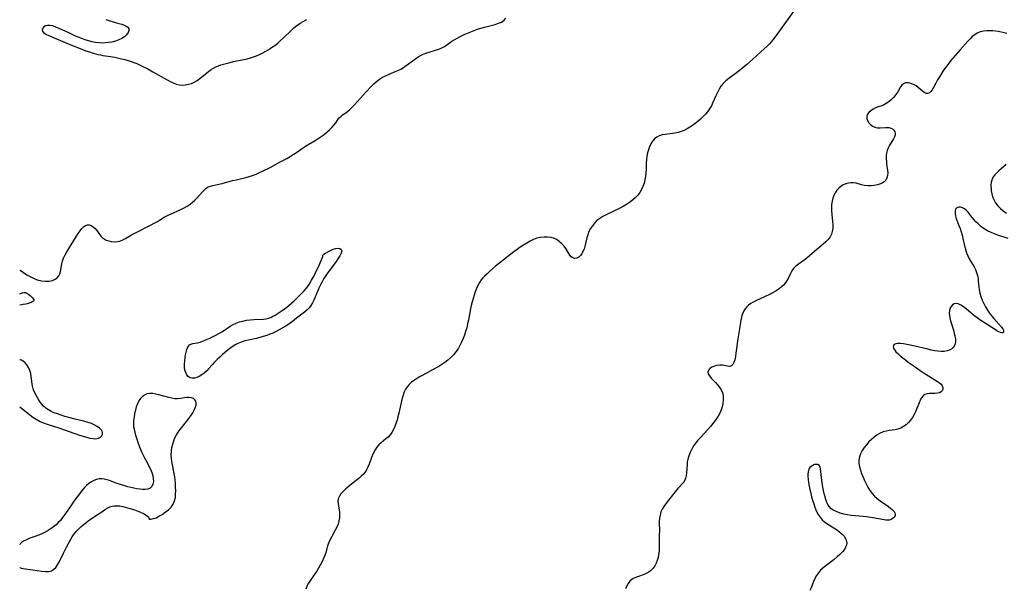
# Model space of a CAD drawing. Extents: x 1638514 to 1646716, y 2789211 to 2797413.
# Drawn here: x 1638514 to 1639005, y 2791658 to 2791941 of the extents above; entities that cross this region are included whole.
import ezdxf

# ---------------------------------------------------------------- set-up
doc = ezdxf.new("R2010")
doc.units = 0

msp = doc.modelspace()

# ---------------------------------------------------------------- linework, layer by layer
at = {"layer": 'WIL_025_Contours', "color": 0}
for points in [[(1638514, 2791816.51, 210), (1638514, 2791816.51, 210)], [(1638514, 2791804.71, 210), (1638514, 2791804.71, 210)], [(1638514, 2791799.05, 210), (1638514, 2791799.05, 210)], [(1638514, 2791771.65, 210), (1638514, 2791771.65, 210)], [(1638514, 2791748.33, 210), (1638514, 2791748.33, 210)], [(1638514, 2791679.06, 208), (1638514, 2791679.06, 208)], [(1638514, 2791668.44, 208), (1638514, 2791668.43, 208)]]:
    msp.add_polyline3d(points, dxfattribs=at)
at = {"layer": 'WIL_026_Contours', "color": 0}
for points in [[(1638902.01, 2791948.3, 210), (1638891.24, 2791933.46, 210), (1638889.63, 2791931.3, 210), (1638888.78, 2791930.27, 210), (1638887.75, 2791929.14, 210), (1638886.66, 2791928.06, 210), (1638883.89, 2791925.43, 210), (1638879.57, 2791921.55, 210), (1638876.62, 2791919.02, 210), (1638873.62, 2791916.55, 210), (1638872.1, 2791915.37, 210), (1638867.61, 2791911.96, 210), (1638866.21, 2791910.79, 210), (1638864.91, 2791909.54, 210), (1638863.76, 2791908.19, 210), (1638862.79, 2791906.69, 210), (1638861.96, 2791905.1, 210), (1638861.21, 2791903.44, 210), (1638859.76, 2791900.06, 210), (1638858.97, 2791898.41, 210), (1638858.06, 2791896.83, 210), (1638857.08, 2791895.46, 210), (1638855.98, 2791894.17, 210), (1638854.79, 2791892.94, 210), (1638853.54, 2791891.77, 210), (1638852.23, 2791890.65, 210), (1638850.87, 2791889.57, 210), (1638849.56, 2791888.6, 210), (1638848.21, 2791887.7, 210), (1638846.83, 2791886.88, 210), (1638845.42, 2791886.16, 210), (1638843.96, 2791885.58, 210), (1638842.38, 2791885.15, 210), (1638840.76, 2791884.84, 210), (1638835.94, 2791884.18, 210), (1638834.43, 2791883.87, 210), (1638833.02, 2791883.44, 210), (1638831.75, 2791882.8, 210), (1638830.63, 2791881.89, 210), (1638829.67, 2791880.76, 210), (1638828.85, 2791879.46, 210), (1638828.15, 2791878.03, 210), (1638827.56, 2791876.5, 210), (1638827.11, 2791874.9, 210), (1638826.78, 2791873.23, 210), (1638826.61, 2791871.62, 210), (1638826.52, 2791869.98, 210), (1638826.43, 2791866.65, 210), (1638826.33, 2791864.99, 210), (1638826.13, 2791863.23, 210), (1638825.82, 2791861.51, 210), (1638825.41, 2791859.82, 210), (1638824.88, 2791858.19, 210), (1638824.21, 2791856.64, 210), (1638823.37, 2791855.19, 210), (1638822.29, 2791853.8, 210), (1638821.03, 2791852.53, 210), (1638819.64, 2791851.36, 210), (1638818.16, 2791850.26, 210), (1638816.6, 2791849.23, 210), (1638814.98, 2791848.26, 210), (1638813.32, 2791847.35, 210), (1638811.61, 2791846.5, 210), (1638806.49, 2791844.07, 210), (1638804.87, 2791843.2, 210), (1638803.33, 2791842.24, 210), (1638801.91, 2791841.15, 210), (1638800.7, 2791839.95, 210), (1638799.63, 2791838.62, 210), (1638798.71, 2791837.19, 210), (1638797.94, 2791835.68, 210), (1638797.32, 2791834.11, 210), (1638796.91, 2791832.65, 210), (1638796.27, 2791829.7, 210), (1638795.91, 2791828.28, 210), (1638795.48, 2791826.98, 210), (1638794.95, 2791825.77, 210), (1638794.34, 2791824.68, 210), (1638793.66, 2791823.75, 210), (1638792.89, 2791823.02, 210), (1638791.86, 2791822.47, 210), (1638790.81, 2791822.31, 210), (1638789.83, 2791822.58, 210), (1638789.1, 2791823.16, 210), (1638788.44, 2791823.99, 210), (1638786.41, 2791827.25, 210), (1638785.5, 2791828.45, 210), (1638784.46, 2791829.58, 210), (1638783.31, 2791830.62, 210), (1638782.06, 2791831.52, 210), (1638780.7, 2791832.22, 210), (1638779.06, 2791832.73, 210), (1638777.33, 2791832.97, 210), (1638775.54, 2791832.98, 210), (1638773.74, 2791832.77, 210), (1638771.95, 2791832.34, 210), (1638770.24, 2791831.71, 210), (1638768.57, 2791830.9, 210), (1638766.93, 2791829.98, 210), (1638765.3, 2791828.97, 210), (1638763.69, 2791827.89, 210), (1638762.1, 2791826.77, 210), (1638760.52, 2791825.62, 210), (1638757.39, 2791823.26, 210), (1638754.34, 2791820.84, 210), (1638751.36, 2791818.39, 210), (1638748.48, 2791815.92, 210), (1638747.11, 2791814.68, 210), (1638745.8, 2791813.42, 210), (1638744.99, 2791812.57, 210), (1638744.24, 2791811.69, 210), (1638743.31, 2791810.33, 210), (1638742.51, 2791808.86, 210), (1638741.81, 2791807.31, 210), (1638741.18, 2791805.69, 210), (1638740.62, 2791804.04, 210), (1638740.12, 2791802.34, 210), (1638739.65, 2791800.62, 210), (1638739.23, 2791798.88, 210), (1638738.85, 2791797.12, 210), (1638737.82, 2791791.52, 210), (1638737.43, 2791789.66, 210), (1638736.96, 2791787.79, 210), (1638736.43, 2791785.94, 210), (1638735.82, 2791784.12, 210), (1638735.16, 2791782.34, 210), (1638734.41, 2791780.59, 210), (1638733.58, 2791778.9, 210), (1638732.62, 2791777.29, 210), (1638731.52, 2791775.75, 210), (1638730.29, 2791774.3, 210), (1638728.97, 2791772.93, 210), (1638727.55, 2791771.65, 210), (1638726.04, 2791770.46, 210), (1638724.56, 2791769.43, 210), (1638723.02, 2791768.48, 210), (1638719.84, 2791766.71, 210), (1638715.02, 2791764.16, 210), (1638713.4, 2791763.25, 210), (1638711.84, 2791762.3, 210), (1638710.35, 2791761.29, 210), (1638709.26, 2791760.45, 210), (1638708.25, 2791759.53, 210), (1638707.37, 2791758.52, 210), (1638706.5, 2791757.19, 210), (1638705.8, 2791755.73, 210), (1638705.23, 2791754.18, 210), (1638704.74, 2791752.57, 210), (1638704.39, 2791751.17, 210), (1638703.07, 2791745.13, 210), (1638702.65, 2791743.41, 210), (1638702.19, 2791741.72, 210), (1638701.68, 2791740.08, 210), (1638701.11, 2791738.49, 210), (1638700.45, 2791736.99, 210), (1638699.69, 2791735.59, 210), (1638698.78, 2791734.34, 210), (1638697.74, 2791733.27, 210), (1638696.59, 2791732.31, 210), (1638694.22, 2791730.44, 210), (1638693.12, 2791729.4, 210), (1638692.14, 2791728.21, 210), (1638691.28, 2791726.88, 210), (1638690.52, 2791725.47, 210), (1638689.85, 2791723.98, 210), (1638689.29, 2791722.56, 210), (1638688.24, 2791719.69, 210), (1638687.67, 2791718.29, 210), (1638687.02, 2791716.96, 210), (1638686.23, 2791715.73, 210), (1638685.34, 2791714.67, 210), (1638684.34, 2791713.69, 210), (1638683.25, 2791712.76, 210), (1638681.89, 2791711.67, 210), (1638677.75, 2791708.41, 210), (1638676.46, 2791707.31, 210), (1638675.27, 2791706.19, 210), (1638674.24, 2791705.03, 210), (1638673.43, 2791703.82, 210), (1638672.91, 2791702.54, 210), (1638672.74, 2791701.34, 210), (1638672.79, 2791700.08, 210), (1638672.98, 2791698.77, 210), (1638673.43, 2791696.05, 210), (1638673.55, 2791694.65, 210), (1638673.49, 2791693.04, 210), (1638673.23, 2791691.42, 210), (1638672.77, 2791689.83, 210), (1638672.11, 2791688.28, 210), (1638671.32, 2791686.76, 210), (1638669.61, 2791683.74, 210), (1638668.81, 2791682.22, 210), (1638668.13, 2791680.66, 210), (1638667.59, 2791678.97, 210), (1638666.63, 2791675.49, 210), (1638666.08, 2791673.96, 210), (1638665.42, 2791672.42, 210), (1638664.69, 2791670.9, 210), (1638663.88, 2791669.4, 210), (1638663.02, 2791667.91, 210), (1638662.12, 2791666.44, 210), (1638661.18, 2791665.01, 210), (1638658.68, 2791661.38, 210), (1638657.93, 2791660.17, 210), (1638657.21, 2791658.81, 210), (1638656.66, 2791657.44, 210)], [(1638514, 2791816.51, 210), (1638514.24, 2791816.4, 210), (1638517.61, 2791814.18, 210), (1638519.15, 2791813.27, 210), (1638520.84, 2791812.41, 210), (1638522.65, 2791811.7, 210), (1638524.83, 2791811.16, 210), (1638526.88, 2791810.95, 210), (1638528.78, 2791811.02, 210), (1638530.38, 2791811.35, 210), (1638531.67, 2791811.91, 210), (1638532.75, 2791812.64, 210), (1638533.58, 2791813.58, 210), (1638534.05, 2791814.59, 210), (1638534.35, 2791815.73, 210), (1638534.96, 2791819.59, 210), (1638535.28, 2791820.91, 210), (1638535.85, 2791822.48, 210), (1638536.6, 2791824.04, 210), (1638537.47, 2791825.59, 210), (1638542.37, 2791833.47, 210), (1638543.21, 2791834.78, 210), (1638544.09, 2791836.08, 210), (1638545, 2791837.22, 210), (1638545.88, 2791838.05, 210), (1638546.8, 2791838.67, 210), (1638547.74, 2791839.05, 210), (1638548.67, 2791839.12, 210), (1638549.69, 2791838.79, 210), (1638550.68, 2791838.12, 210), (1638551.61, 2791837.22, 210), (1638552.5, 2791836.17, 210), (1638554.51, 2791833.45, 210), (1638555.17, 2791832.75, 210), (1638556.12, 2791832.04, 210), (1638557.2, 2791831.48, 210), (1638558.39, 2791831.06, 210), (1638559.64, 2791830.78, 210), (1638561.1, 2791830.64, 210), (1638562.57, 2791830.71, 210), (1638564.02, 2791831, 210), (1638565.44, 2791831.57, 210), (1638566.85, 2791832.31, 210), (1638569.82, 2791834.03, 210), (1638573.03, 2791835.78, 210), (1638582.69, 2791840.81, 210), (1638583.66, 2791841.34, 210), (1638586.11, 2791842.83, 210), (1638587.65, 2791843.66, 210), (1638589.27, 2791844.44, 210), (1638594.32, 2791846.7, 210), (1638595.97, 2791847.51, 210), (1638597.57, 2791848.4, 210), (1638599.08, 2791849.4, 210), (1638600.25, 2791850.34, 210), (1638601.34, 2791851.36, 210), (1638602.38, 2791852.42, 210), (1638605.22, 2791855.58, 210), (1638606.12, 2791856.5, 210), (1638607.05, 2791857.31, 210), (1638608.04, 2791857.94, 210), (1638609.17, 2791858.39, 210), (1638610.39, 2791858.69, 210), (1638613.26, 2791859.3, 210), (1638614.91, 2791859.71, 210), (1638620.12, 2791861.1, 210), (1638621.92, 2791861.56, 210), (1638626.84, 2791862.73, 210), (1638628.47, 2791863.17, 210), (1638630.08, 2791863.67, 210), (1638631.88, 2791864.35, 210), (1638633.65, 2791865.11, 210), (1638635.41, 2791865.94, 210), (1638638.87, 2791867.71, 210), (1638643.97, 2791870.43, 210), (1638647.27, 2791872.22, 210), (1638648.88, 2791873.16, 210), (1638650.46, 2791874.14, 210), (1638652.01, 2791875.19, 210), (1638655.05, 2791877.33, 210), (1638656.6, 2791878.36, 210), (1638658.16, 2791879.32, 210), (1638661.32, 2791881.16, 210), (1638662.87, 2791882.1, 210), (1638664.37, 2791883.09, 210), (1638665.81, 2791884.14, 210), (1638667.19, 2791885.23, 210), (1638668.49, 2791886.36, 210), (1638669.69, 2791887.53, 210), (1638670.76, 2791888.73, 210), (1638671.72, 2791889.99, 210), (1638672.58, 2791891.22, 210), (1638673.42, 2791892.34, 210), (1638674.3, 2791893.28, 210), (1638675.04, 2791893.85, 210), (1638676.66, 2791894.9, 210), (1638677.65, 2791895.67, 210), (1638678.66, 2791896.58, 210), (1638679.7, 2791897.6, 210), (1638680.75, 2791898.7, 210), (1638686.81, 2791905.39, 210), (1638689.36, 2791908.07, 210), (1638690.68, 2791909.35, 210), (1638692.03, 2791910.55, 210), (1638693.44, 2791911.66, 210), (1638694.92, 2791912.63, 210), (1638696.39, 2791913.4, 210), (1638697.91, 2791914.06, 210), (1638701.01, 2791915.28, 210), (1638702.54, 2791915.93, 210), (1638704.03, 2791916.65, 210), (1638705.46, 2791917.5, 210), (1638706.83, 2791918.44, 210), (1638710.84, 2791921.45, 210), (1638712.18, 2791922.42, 210), (1638713.55, 2791923.3, 210), (1638714.98, 2791924.05, 210), (1638716.55, 2791924.69, 210), (1638718.18, 2791925.21, 210), (1638721.45, 2791926.14, 210), (1638723.05, 2791926.67, 210), (1638724.58, 2791927.32, 210), (1638725.84, 2791928.04, 210), (1638727.06, 2791928.85, 210), (1638729.53, 2791930.56, 210), (1638730.99, 2791931.47, 210), (1638732.51, 2791932.33, 210), (1638734.08, 2791933.14, 210), (1638735.7, 2791933.91, 210), (1638737.34, 2791934.64, 210), (1638739, 2791935.34, 210), (1638740.68, 2791935.99, 210), (1638742.37, 2791936.61, 210), (1638744.06, 2791937.17, 210), (1638745.76, 2791937.66, 210), (1638751.14, 2791939, 210), (1638752.78, 2791939.53, 210), (1638754.27, 2791940.19, 210), (1638755.57, 2791941.07, 210), (1638756.54, 2791942.12, 210)], [(1638557.03, 2791941.52, 212), (1638558.46, 2791940.96, 212), (1638560.15, 2791940.42, 212), (1638563.44, 2791939.51, 212), (1638564.94, 2791939.07, 212), (1638566.13, 2791938.63, 212), (1638567.14, 2791938.14, 212), (1638567.91, 2791937.57, 212), (1638568.38, 2791936.9, 212), (1638568.45, 2791935.94, 212), (1638568.06, 2791934.88, 212), (1638567.29, 2791933.81, 212), (1638566.21, 2791932.81, 212), (1638564.89, 2791931.98, 212), (1638563.38, 2791931.27, 212), (1638561.72, 2791930.68, 212), (1638559.96, 2791930.22, 212), (1638558.14, 2791929.89, 212), (1638556.65, 2791929.74, 212), (1638555.15, 2791929.69, 212), (1638553.64, 2791929.75, 212), (1638551.88, 2791929.98, 212), (1638550.13, 2791930.34, 212), (1638548.39, 2791930.8, 212), (1638546.66, 2791931.35, 212), (1638544.94, 2791931.96, 212), (1638543.23, 2791932.62, 212), (1638541.54, 2791933.33, 212), (1638538.46, 2791934.73, 212), (1638533.68, 2791936.98, 212), (1638532.05, 2791937.69, 212), (1638530.49, 2791938.24, 212), (1638529.02, 2791938.52, 212), (1638527.88, 2791938.49, 212), (1638526.88, 2791938.23, 212), (1638526.07, 2791937.79, 212), (1638525.48, 2791937.11, 212), (1638525.24, 2791936.34, 212), (1638525.4, 2791935.57, 212), (1638525.84, 2791935.01, 212), (1638526.52, 2791934.49, 212), (1638527.39, 2791933.99, 212), (1638528.55, 2791933.41, 212), (1638531.24, 2791932.24, 212), (1638539.76, 2791928.68, 212), (1638543.38, 2791927.24, 212), (1638546.99, 2791925.88, 212), (1638548.78, 2791925.26, 212), (1638550.57, 2791924.68, 212), (1638551.88, 2791924.31, 212), (1638553.11, 2791924, 212), (1638554.33, 2791923.75, 212), (1638555.54, 2791923.54, 212), (1638558.07, 2791923.16, 212), (1638561.41, 2791922.59, 212), (1638564.79, 2791921.89, 212), (1638566.48, 2791921.47, 212), (1638568.16, 2791920.99, 212), (1638569.59, 2791920.52, 212), (1638571, 2791920, 212), (1638572.41, 2791919.43, 212), (1638573.79, 2791918.82, 212), (1638575.16, 2791918.18, 212), (1638577.84, 2791916.81, 212), (1638580.41, 2791915.4, 212), (1638587.55, 2791911.35, 212), (1638589.04, 2791910.54, 212), (1638590.52, 2791909.81, 212), (1638592, 2791909.23, 212), (1638593.51, 2791908.85, 212), (1638595.05, 2791908.73, 212), (1638596.6, 2791908.84, 212), (1638598.14, 2791909.14, 212), (1638599.64, 2791909.59, 212), (1638601.08, 2791910.22, 212), (1638602.46, 2791911.03, 212), (1638603.79, 2791911.99, 212), (1638607.26, 2791914.83, 212), (1638608.19, 2791915.55, 212), (1638609.57, 2791916.48, 212), (1638610.71, 2791917.17, 212), (1638611.87, 2791917.8, 212), (1638613.08, 2791918.35, 212), (1638614.34, 2791918.8, 212), (1638615.64, 2791919.19, 212), (1638618.98, 2791920.08, 212), (1638620.69, 2791920.47, 212), (1638625.8, 2791921.44, 212), (1638627.49, 2791921.81, 212), (1638629.15, 2791922.26, 212), (1638630.64, 2791922.78, 212), (1638632.11, 2791923.38, 212), (1638633.66, 2791924.07, 212), (1638635.2, 2791924.82, 212), (1638636.71, 2791925.62, 212), (1638638.19, 2791926.47, 212), (1638639.62, 2791927.4, 212), (1638641.18, 2791928.52, 212), (1638642.69, 2791929.72, 212), (1638644.15, 2791930.98, 212), (1638645.57, 2791932.28, 212), (1638649.32, 2791935.99, 212), (1638650.56, 2791937.12, 212), (1638651.64, 2791938.01, 212), (1638652.77, 2791938.83, 212), (1638653.94, 2791939.61, 212), (1638655.64, 2791940.61, 212), (1638657.15, 2791941.4, 212)], [(1639006.38, 2791934.54, 212), (1639005.01, 2791934.76, 212), (1639002.18, 2791935.39, 212), (1639000.73, 2791935.65, 212), (1638999.29, 2791935.8, 212), (1638997.84, 2791935.85, 212), (1638996.4, 2791935.8, 212), (1638994.73, 2791935.6, 212), (1638993.12, 2791935.22, 212), (1638991.6, 2791934.62, 212), (1638990.32, 2791933.84, 212), (1638989.13, 2791932.89, 212), (1638987.99, 2791931.8, 212), (1638986.88, 2791930.61, 212), (1638983.14, 2791926.27, 212), (1638979.46, 2791922.17, 212), (1638978.27, 2791920.77, 212), (1638977.07, 2791919.25, 212), (1638975.92, 2791917.69, 212), (1638974.82, 2791916.11, 212), (1638973.77, 2791914.52, 212), (1638972.74, 2791912.91, 212), (1638971.78, 2791911.32, 212), (1638970.91, 2791909.77, 212), (1638969.7, 2791907.46, 212), (1638969.06, 2791906.38, 212), (1638968.41, 2791905.47, 212), (1638967.72, 2791904.82, 212), (1638966.98, 2791904.49, 212), (1638966.12, 2791904.56, 212), (1638965.19, 2791905, 212), (1638964.23, 2791905.68, 212), (1638962.2, 2791907.49, 212), (1638961.1, 2791908.36, 212), (1638959.82, 2791909.09, 212), (1638958.48, 2791909.59, 212), (1638957.13, 2791909.84, 212), (1638955.87, 2791909.81, 212), (1638954.78, 2791909.42, 212), (1638954.01, 2791908.75, 212), (1638953.36, 2791907.85, 212), (1638951.9, 2791905.38, 212), (1638950.99, 2791904.04, 212), (1638949.95, 2791902.72, 212), (1638948.81, 2791901.49, 212), (1638947.56, 2791900.4, 212), (1638946.24, 2791899.48, 212), (1638944.88, 2791898.77, 212), (1638943.49, 2791898.29, 212), (1638942.09, 2791897.84, 212), (1638940.83, 2791897.32, 212), (1638939.62, 2791896.68, 212), (1638938.51, 2791895.93, 212), (1638937.56, 2791895.09, 212), (1638936.84, 2791894.18, 212), (1638936.45, 2791893.2, 212), (1638936.45, 2791892.13, 212), (1638936.81, 2791891.05, 212), (1638937.45, 2791890, 212), (1638938.3, 2791889.06, 212), (1638939.33, 2791888.27, 212), (1638940.51, 2791887.72, 212), (1638941.79, 2791887.47, 212), (1638943.14, 2791887.42, 212), (1638945.85, 2791887.56, 212), (1638946.82, 2791887.59, 212), (1638947.72, 2791887.53, 212), (1638948.52, 2791887.33, 212), (1638949.35, 2791886.87, 212), (1638950, 2791886.22, 212), (1638950.46, 2791885.44, 212), (1638950.68, 2791884.69, 212), (1638950.69, 2791883.91, 212), (1638950.39, 2791882.95, 212), (1638949.84, 2791881.94, 212), (1638948.49, 2791879.85, 212), (1638947.8, 2791878.71, 212), (1638947.18, 2791877.49, 212), (1638946.69, 2791876.21, 212), (1638946.39, 2791874.85, 212), (1638946.24, 2791873.44, 212), (1638946.22, 2791872, 212), (1638946.29, 2791870.56, 212), (1638946.4, 2791869.48, 212), (1638946.86, 2791866.16, 212), (1638946.94, 2791865.07, 212), (1638946.85, 2791863.7, 212), (1638946.53, 2791862.43, 212), (1638945.92, 2791861.32, 212), (1638945.11, 2791860.5, 212), (1638944.09, 2791859.84, 212), (1638942.9, 2791859.32, 212), (1638941.61, 2791858.93, 212), (1638940.24, 2791858.66, 212), (1638938.61, 2791858.51, 212), (1638936.95, 2791858.52, 212), (1638935.32, 2791858.71, 212), (1638933.91, 2791859.03, 212), (1638931.15, 2791859.76, 212), (1638929.78, 2791859.97, 212), (1638928.73, 2791859.99, 212), (1638927.38, 2791859.83, 212), (1638926.06, 2791859.47, 212), (1638924.79, 2791858.94, 212), (1638923.6, 2791858.25, 212), (1638922.52, 2791857.38, 212), (1638921.56, 2791856.31, 212), (1638920.74, 2791855.08, 212), (1638920.07, 2791853.74, 212), (1638919.54, 2791852.3, 212), (1638919.16, 2791850.79, 212), (1638918.95, 2791849.22, 212), (1638918.88, 2791847.61, 212), (1638918.92, 2791845.97, 212), (1638919.06, 2791844.21, 212), (1638919.42, 2791840.73, 212), (1638919.53, 2791839.03, 212), (1638919.51, 2791837.38, 212), (1638919.27, 2791835.8, 212), (1638918.82, 2791834.43, 212), (1638918.16, 2791833.15, 212), (1638917.19, 2791831.82, 212), (1638916.05, 2791830.57, 212), (1638914.78, 2791829.38, 212), (1638909.32, 2791824.75, 212), (1638906.57, 2791822.51, 212), (1638905.19, 2791821.46, 212), (1638902.37, 2791819.43, 212), (1638901.08, 2791818.39, 212), (1638899.97, 2791817.24, 212), (1638899.17, 2791816.1, 212), (1638898.49, 2791814.88, 212), (1638897.21, 2791812.31, 212), (1638896.49, 2791811.04, 212), (1638895.77, 2791810.02, 212), (1638894.95, 2791809.06, 212), (1638894.03, 2791808.16, 212), (1638892.74, 2791807.14, 212), (1638891.33, 2791806.22, 212), (1638889.84, 2791805.37, 212), (1638888.3, 2791804.56, 212), (1638885.44, 2791803.14, 212), (1638881.19, 2791801.16, 212), (1638879.86, 2791800.5, 212), (1638878.61, 2791799.79, 212), (1638877.55, 2791799.05, 212), (1638876.61, 2791798.2, 212), (1638875.81, 2791797.25, 212), (1638875.17, 2791796.19, 212), (1638874.65, 2791795.04, 212), (1638874.23, 2791793.8, 212), (1638873.82, 2791792.24, 212), (1638873.49, 2791790.62, 212), (1638872.93, 2791787.25, 212), (1638872.17, 2791782.21, 212), (1638871.22, 2791775.04, 212), (1638870.95, 2791773.36, 212), (1638870.63, 2791771.82, 212), (1638870.22, 2791770.49, 212), (1638869.68, 2791769.44, 212), (1638868.96, 2791768.76, 212), (1638868.05, 2791768.52, 212), (1638866.97, 2791768.59, 212), (1638864.48, 2791769.05, 212), (1638863.15, 2791769.15, 212), (1638861.78, 2791769, 212), (1638860.46, 2791768.62, 212), (1638859.26, 2791768.06, 212), (1638858.25, 2791767.37, 212), (1638857.54, 2791766.58, 212), (1638857.25, 2791765.68, 212), (1638857.46, 2791764.74, 212), (1638858.06, 2791763.73, 212), (1638858.93, 2791762.67, 212), (1638861.09, 2791760.39, 212), (1638862.21, 2791759.15, 212), (1638863.23, 2791757.83, 212), (1638864.06, 2791756.42, 212), (1638864.62, 2791754.9, 212), (1638864.91, 2791753.3, 212), (1638864.93, 2791751.69, 212), (1638864.73, 2791750.05, 212), (1638864.36, 2791748.41, 212), (1638863.84, 2791746.78, 212), (1638863.16, 2791745.18, 212), (1638862.34, 2791743.64, 212), (1638862.02, 2791743.12, 212), (1638860.95, 2791741.56, 212), (1638859.78, 2791740.04, 212), (1638858.53, 2791738.55, 212), (1638857.24, 2791737.08, 212), (1638853.42, 2791732.92, 212), (1638852.3, 2791731.65, 212), (1638851.24, 2791730.35, 212), (1638850.14, 2791728.81, 212), (1638849.18, 2791727.22, 212), (1638848.34, 2791725.58, 212), (1638847.67, 2791723.9, 212), (1638847.19, 2791722.19, 212), (1638846.96, 2791720.86, 212), (1638846.83, 2791719.52, 212), (1638846.6, 2791715.46, 212), (1638846.43, 2791714.12, 212), (1638846.14, 2791712.85, 212), (1638845.69, 2791711.71, 212), (1638845, 2791710.66, 212), (1638842.32, 2791707.62, 212), (1638836.92, 2791701.01, 212), (1638836.04, 2791699.84, 212), (1638835.23, 2791698.63, 212), (1638834.51, 2791697.39, 212), (1638833.85, 2791695.91, 212), (1638833.36, 2791694.38, 212), (1638833.06, 2791692.82, 212), (1638832.97, 2791691.38, 212), (1638832.98, 2791689.92, 212), (1638833.08, 2791686.97, 212), (1638833.01, 2791684.02, 212), (1638832.95, 2791678.39, 212), (1638832.87, 2791676.51, 212), (1638832.69, 2791674.67, 212), (1638832.42, 2791673.15, 212), (1638832.02, 2791671.7, 212), (1638831.49, 2791670.32, 212), (1638830.76, 2791669.02, 212), (1638829.88, 2791667.85, 212), (1638828.86, 2791666.81, 212), (1638827.71, 2791665.94, 212), (1638826.38, 2791665.22, 212), (1638824.97, 2791664.64, 212), (1638822.1, 2791663.65, 212), (1638820.74, 2791663.12, 212), (1638819.95, 2791662.72, 212), (1638819.23, 2791662.25, 212), (1638818.28, 2791661.37, 212), (1638817.47, 2791660.3, 212), (1638816.78, 2791659.08, 212), (1638816.12, 2791657.58, 212)], [(1639006.01, 2791869.07, 214), (1639003.5, 2791867.06, 214), (1639002.29, 2791866, 214), (1639001.16, 2791864.9, 214), (1639000.3, 2791863.94, 214), (1638999.57, 2791862.93, 214), (1638999.01, 2791861.85, 214), (1638998.57, 2791860.29, 214), (1638998.42, 2791858.62, 214), (1638998.49, 2791856.89, 214), (1638998.59, 2791856.03, 214), (1638998.86, 2791854.53, 214), (1638999.27, 2791853.05, 214), (1638999.85, 2791851.63, 214), (1639000.75, 2791850.07, 214), (1639001.87, 2791848.61, 214), (1639003.15, 2791847.24, 214), (1639004.58, 2791845.99, 214), (1639006.12, 2791844.85, 214)], [(1639006.97, 2791832.3, 214), (1639001.85, 2791833.97, 214), (1639000.14, 2791834.59, 214), (1638998.47, 2791835.28, 214), (1638996.71, 2791836.15, 214), (1638995.02, 2791837.15, 214), (1638993.44, 2791838.27, 214), (1638991.97, 2791839.5, 214), (1638990.94, 2791840.53, 214), (1638989.99, 2791841.61, 214), (1638989.1, 2791842.71, 214), (1638987.55, 2791844.73, 214), (1638986.84, 2791845.59, 214), (1638986.11, 2791846.36, 214), (1638985.18, 2791847.09, 214), (1638984.21, 2791847.61, 214), (1638983.25, 2791847.91, 214), (1638982.36, 2791847.95, 214), (1638981.44, 2791847.62, 214), (1638980.8, 2791846.91, 214), (1638980.53, 2791845.87, 214), (1638980.56, 2791844.6, 214), (1638980.72, 2791843.66, 214), (1638980.98, 2791842.67, 214), (1638981.42, 2791841.43, 214), (1638982.47, 2791838.81, 214), (1638983.03, 2791837.23, 214), (1638983.53, 2791835.58, 214), (1638984, 2791833.89, 214), (1638984.43, 2791832.18, 214), (1638985.27, 2791828.62, 214), (1638985.72, 2791826.88, 214), (1638986.26, 2791825.19, 214), (1638986.9, 2791823.57, 214), (1638987.63, 2791822.16, 214), (1638990.05, 2791818.13, 214), (1638990.75, 2791816.74, 214), (1638991.29, 2791815.31, 214), (1638991.7, 2791813.83, 214), (1638991.97, 2791812.32, 214), (1638992.12, 2791810.94, 214), (1638992.32, 2791808.16, 214), (1638992.5, 2791806.76, 214), (1638992.88, 2791805.02, 214), (1638993.42, 2791803.29, 214), (1638994.09, 2791801.57, 214), (1638994.87, 2791799.87, 214), (1638995.74, 2791798.21, 214), (1638996.7, 2791796.58, 214), (1638997.75, 2791795.03, 214), (1638998.77, 2791793.69, 214), (1638999.83, 2791792.42, 214), (1639003.73, 2791788.1, 214), (1639004.36, 2791787.21, 214), (1639004.65, 2791786.52, 214), (1639004.74, 2791785.91, 214), (1639004.66, 2791785.48, 214), (1639004.4, 2791785.23, 214), (1639003.9, 2791785.18, 214), (1639003.22, 2791785.36, 214), (1639002.39, 2791785.72, 214), (1639001.34, 2791786.27, 214), (1639000.12, 2791786.99, 214), (1638998.8, 2791787.81, 214), (1638995.99, 2791789.64, 214), (1638993.37, 2791791.42, 214), (1638992.19, 2791792.25, 214), (1638989.79, 2791794.09, 214), (1638986.07, 2791797.15, 214), (1638984.69, 2791798.21, 214), (1638983.37, 2791799.09, 214), (1638982.11, 2791799.69, 214), (1638980.93, 2791799.89, 214), (1638980.02, 2791799.68, 214), (1638979.2, 2791799.15, 214), (1638978.51, 2791798.37, 214), (1638977.99, 2791797.38, 214), (1638977.68, 2791796.14, 214), (1638977.61, 2791795.04, 214), (1638977.7, 2791793.86, 214), (1638977.9, 2791792.64, 214), (1638978.26, 2791791.16, 214), (1638978.71, 2791789.64, 214), (1638979.68, 2791786.59, 214), (1638980.12, 2791785.08, 214), (1638980.47, 2791783.59, 214), (1638980.68, 2791782.19, 214), (1638980.71, 2791780.85, 214), (1638980.54, 2791779.68, 214), (1638980.15, 2791778.64, 214), (1638979.62, 2791777.84, 214), (1638978.91, 2791777.18, 214), (1638977.82, 2791776.57, 214), (1638976.54, 2791776.17, 214), (1638975.13, 2791775.96, 214), (1638973.62, 2791775.92, 214), (1638972, 2791776.04, 214), (1638970.33, 2791776.29, 214), (1638968.63, 2791776.62, 214), (1638966.91, 2791777.02, 214), (1638959.83, 2791778.75, 214), (1638956.39, 2791779.47, 214), (1638954.78, 2791779.73, 214), (1638953.29, 2791779.89, 214), (1638951.98, 2791779.93, 214), (1638950.94, 2791779.81, 214), (1638950.18, 2791779.47, 214), (1638949.79, 2791778.94, 214), (1638949.68, 2791778.26, 214), (1638949.85, 2791777.5, 214), (1638950.25, 2791776.7, 214), (1638951, 2791775.78, 214), (1638951.96, 2791774.84, 214), (1638953.11, 2791773.84, 214), (1638955.73, 2791771.75, 214), (1638957.14, 2791770.68, 214), (1638960.07, 2791768.55, 214), (1638963.09, 2791766.47, 214), (1638964.67, 2791765.43, 214), (1638971.77, 2791760.93, 214), (1638972.74, 2791760.26, 214), (1638973.55, 2791759.58, 214), (1638974.14, 2791758.87, 214), (1638974.5, 2791757.99, 214), (1638974.5, 2791757.11, 214), (1638974.16, 2791756.33, 214), (1638973.55, 2791755.75, 214), (1638972.72, 2791755.33, 214), (1638971.73, 2791755.08, 214), (1638970.46, 2791754.98, 214), (1638967.81, 2791755.02, 214), (1638966.56, 2791754.89, 214), (1638965.45, 2791754.49, 214), (1638964.59, 2791753.78, 214), (1638963.85, 2791752.8, 214), (1638963.2, 2791751.62, 214), (1638962.6, 2791750.3, 214), (1638960.81, 2791745.91, 214), (1638960.1, 2791744.45, 214), (1638959.29, 2791743.04, 214), (1638958.36, 2791741.73, 214), (1638957.32, 2791740.52, 214), (1638956.13, 2791739.43, 214), (1638954.84, 2791738.5, 214), (1638953.46, 2791737.74, 214), (1638952.01, 2791737.19, 214), (1638950.57, 2791736.85, 214), (1638947.6, 2791736.47, 214), (1638946.13, 2791736.25, 214), (1638944.69, 2791735.89, 214), (1638943.14, 2791735.23, 214), (1638941.65, 2791734.35, 214), (1638940.22, 2791733.29, 214), (1638938.85, 2791732.11, 214), (1638937.54, 2791730.82, 214), (1638936.32, 2791729.45, 214), (1638935.19, 2791728, 214), (1638934.21, 2791726.5, 214), (1638933.44, 2791724.98, 214), (1638932.88, 2791723.41, 214), (1638932.59, 2791721.8, 214), (1638932.61, 2791720.15, 214), (1638932.89, 2791718.46, 214), (1638933.35, 2791716.76, 214), (1638933.94, 2791715.05, 214), (1638934.61, 2791713.33, 214), (1638935.35, 2791711.59, 214), (1638936.15, 2791709.87, 214), (1638937.03, 2791708.2, 214), (1638938.02, 2791706.61, 214), (1638939.14, 2791705.13, 214), (1638940.39, 2791703.83, 214), (1638941.75, 2791702.64, 214), (1638943.19, 2791701.54, 214), (1638947.29, 2791698.68, 214), (1638948.4, 2791697.87, 214), (1638949.35, 2791697.05, 214), (1638950.09, 2791696.21, 214), (1638950.51, 2791695.49, 214), (1638950.72, 2791694.79, 214), (1638950.69, 2791694.13, 214), (1638950.3, 2791693.39, 214), (1638949.61, 2791692.76, 214), (1638948.8, 2791692.27, 214), (1638947.88, 2791691.91, 214), (1638946.89, 2791691.75, 214), (1638946.05, 2791691.79, 214), (1638945.14, 2791691.93, 214), (1638939.54, 2791692.98, 214), (1638936.34, 2791693.5, 214), (1638934.63, 2791693.72, 214), (1638928.76, 2791694.23, 214), (1638926.84, 2791694.47, 214), (1638925.03, 2791694.83, 214), (1638923.3, 2791695.31, 214), (1638921.65, 2791695.91, 214), (1638920.14, 2791696.64, 214), (1638918.81, 2791697.54, 214), (1638917.72, 2791698.64, 214), (1638917.11, 2791699.56, 214), (1638916.62, 2791700.58, 214), (1638916.02, 2791702.18, 214), (1638915.53, 2791703.9, 214), (1638915.1, 2791705.69, 214), (1638914.74, 2791707.53, 214), (1638914.42, 2791709.39, 214), (1638913.92, 2791713, 214), (1638913.62, 2791716.09, 214), (1638913.47, 2791717.33, 214), (1638913.22, 2791718.36, 214), (1638912.78, 2791719.11, 214), (1638912.14, 2791719.51, 214), (1638911.34, 2791719.63, 214), (1638910.44, 2791719.5, 214), (1638909.54, 2791719.16, 214), (1638908.68, 2791718.6, 214), (1638908.11, 2791718.01, 214), (1638907.65, 2791717.29, 214), (1638907.23, 2791715.99, 214), (1638907.09, 2791714.82, 214), (1638907.09, 2791713.55, 214), (1638907.18, 2791712.2, 214), (1638907.4, 2791710.53, 214), (1638907.71, 2791708.8, 214), (1638908.08, 2791707.05, 214), (1638908.51, 2791705.28, 214), (1638908.97, 2791703.51, 214), (1638909.48, 2791701.75, 214), (1638910.02, 2791700.02, 214), (1638910.61, 2791698.33, 214), (1638911.49, 2791696.23, 214), (1638912.29, 2791694.69, 214), (1638913.22, 2791693.27, 214), (1638914.3, 2791692, 214), (1638915.42, 2791691.01, 214), (1638916.64, 2791690.12, 214), (1638920.53, 2791687.69, 214), (1638921.85, 2791686.79, 214), (1638923.08, 2791685.85, 214), (1638924.2, 2791684.86, 214), (1638925.16, 2791683.83, 214), (1638925.9, 2791682.75, 214), (1638926.29, 2791681.89, 214), (1638926.46, 2791681.17, 214), (1638926.5, 2791680.44, 214), (1638926.33, 2791679.37, 214), (1638925.94, 2791678.31, 214), (1638925.35, 2791677.27, 214), (1638924.34, 2791675.96, 214), (1638923.12, 2791674.7, 214), (1638921.76, 2791673.48, 214), (1638920.31, 2791672.3, 214), (1638916.01, 2791669.12, 214), (1638914.69, 2791668.05, 214), (1638913.48, 2791666.91, 214), (1638912.37, 2791665.61, 214), (1638911.41, 2791664.21, 214), (1638910.6, 2791662.75, 214), (1638909.92, 2791661.26, 214), (1638908.76, 2791658.08, 214), (1638908.16, 2791656.79, 214)], [(1638665.24, 2791823.92, 208), (1638665.35, 2791824.07, 208), (1638665.73, 2791824.37, 208), (1638666.56, 2791824.94, 208), (1638667.67, 2791825.62, 208), (1638668.95, 2791826.3, 208), (1638670.28, 2791826.88, 208), (1638671.59, 2791827.29, 208), (1638672.76, 2791827.44, 208), (1638673.7, 2791827.26, 208), (1638674.34, 2791826.77, 208), (1638674.62, 2791826.05, 208), (1638674.4, 2791824.91, 208), (1638673.7, 2791823.61, 208), (1638673.03, 2791822.55, 208), (1638671.48, 2791820.33, 208), (1638667.84, 2791815.42, 208), (1638666.74, 2791813.86, 208), (1638665.7, 2791812.26, 208), (1638664.8, 2791810.7, 208), (1638663.98, 2791809.11, 208), (1638663.22, 2791807.5, 208), (1638662.52, 2791805.88, 208), (1638660.74, 2791801.48, 208), (1638660.09, 2791800.17, 208), (1638659.29, 2791798.91, 208), (1638658.37, 2791797.74, 208), (1638657.33, 2791796.66, 208), (1638656.1, 2791795.57, 208), (1638654.8, 2791794.55, 208), (1638652.13, 2791792.54, 208), (1638650.05, 2791790.87, 208), (1638648.98, 2791790.06, 208), (1638647.7, 2791789.18, 208), (1638646.37, 2791788.36, 208), (1638643.45, 2791786.7, 208), (1638641.88, 2791785.88, 208), (1638640.27, 2791785.11, 208), (1638638.77, 2791784.49, 208), (1638637.23, 2791783.93, 208), (1638635.49, 2791783.39, 208), (1638633.72, 2791782.91, 208), (1638631.95, 2791782.48, 208), (1638628.15, 2791781.64, 208), (1638626.28, 2791781.18, 208), (1638624.47, 2791780.63, 208), (1638622.74, 2791779.94, 208), (1638621.81, 2791779.46, 208), (1638620.5, 2791778.64, 208), (1638619.24, 2791777.72, 208), (1638618.01, 2791776.74, 208), (1638615.22, 2791774.39, 208), (1638613.85, 2791773.17, 208), (1638612.51, 2791771.93, 208), (1638611.22, 2791770.65, 208), (1638610.01, 2791769.35, 208), (1638608.18, 2791767.24, 208), (1638607.26, 2791766.24, 208), (1638606.09, 2791765.17, 208), (1638604.85, 2791764.24, 208), (1638603.57, 2791763.49, 208), (1638602.35, 2791762.96, 208), (1638601.15, 2791762.65, 208), (1638600.01, 2791762.58, 208), (1638598.99, 2791762.82, 208), (1638598.1, 2791763.41, 208), (1638597.37, 2791764.3, 208), (1638596.8, 2791765.41, 208), (1638596.39, 2791766.67, 208), (1638596.17, 2791768.03, 208), (1638596.15, 2791769.63, 208), (1638596.3, 2791771.27, 208), (1638596.53, 2791772.91, 208), (1638596.77, 2791774.32, 208), (1638597.04, 2791775.66, 208), (1638597.36, 2791776.89, 208), (1638597.7, 2791777.82, 208), (1638598.12, 2791778.59, 208), (1638598.64, 2791779.18, 208), (1638599.43, 2791779.61, 208), (1638600.38, 2791779.84, 208), (1638602.62, 2791780.2, 208), (1638604.08, 2791780.6, 208), (1638605.63, 2791781.17, 208), (1638607.23, 2791781.86, 208), (1638608.87, 2791782.62, 208), (1638611.84, 2791784.08, 208), (1638613.31, 2791784.87, 208), (1638614.75, 2791785.69, 208), (1638616.13, 2791786.56, 208), (1638619.05, 2791788.54, 208), (1638620.5, 2791789.36, 208), (1638622.03, 2791790.06, 208), (1638623.62, 2791790.64, 208), (1638625.26, 2791791.11, 208), (1638627.08, 2791791.46, 208), (1638628.93, 2791791.7, 208), (1638630.77, 2791791.85, 208), (1638635.63, 2791792.11, 208), (1638636.85, 2791792.24, 208), (1638638.02, 2791792.48, 208), (1638639.18, 2791792.9, 208), (1638640.29, 2791793.46, 208), (1638641.4, 2791794.1, 208), (1638644.94, 2791796.33, 208), (1638646.15, 2791797.17, 208), (1638647.19, 2791797.95, 208), (1638648.21, 2791798.79, 208), (1638649.55, 2791799.96, 208), (1638650.88, 2791801.18, 208), (1638652.19, 2791802.43, 208), (1638654.71, 2791804.92, 208), (1638655.9, 2791806.17, 208), (1638657.05, 2791807.54, 208), (1638658.33, 2791809.36, 208), (1638659.59, 2791811.44, 208), (1638660.79, 2791813.67, 208), (1638661.93, 2791815.91, 208), (1638662.96, 2791818.07, 208), (1638664.37, 2791821.24, 208), (1638664.85, 2791822.46, 208), (1638665.15, 2791823.35, 208), (1638665.25, 2791823.78, 208), (1638665.24, 2791823.92, 208)], [(1638514, 2791804.71, 210), (1638515.21, 2791805.09, 210), (1638516.06, 2791805.27, 210), (1638516.48, 2791805.31, 210), (1638516.86, 2791805.29, 210), (1638517.21, 2791805.2, 210), (1638517.5, 2791805.07, 210), (1638518.08, 2791804.73, 210), (1638518.63, 2791804.32, 210), (1638519.16, 2791803.88, 210), (1638519.66, 2791803.4, 210), (1638520.33, 2791802.67, 210), (1638520.72, 2791802.18, 210), (1638521, 2791801.72, 210), (1638521.06, 2791801.51, 210), (1638521.06, 2791801.31, 210), (1638520.97, 2791801.13, 210), (1638520.81, 2791800.97, 210), (1638520.59, 2791800.82, 210), (1638519.74, 2791800.43, 210), (1638518.77, 2791800.07, 210), (1638517.75, 2791799.75, 210), (1638517.03, 2791799.55, 210), (1638515.7, 2791799.3, 210), (1638514, 2791799.05, 210)], [(1638514, 2791748.33, 210), (1638514.21, 2791748.22, 210), (1638514.73, 2791747.84, 210), (1638519.07, 2791744.36, 210), (1638520.6, 2791743.2, 210), (1638522.25, 2791742.1, 210), (1638524.24, 2791741.05, 210), (1638526.28, 2791740.19, 210), (1638528.28, 2791739.47, 210), (1638533.47, 2791737.78, 210), (1638543.86, 2791734.22, 210), (1638545.62, 2791733.66, 210), (1638547.34, 2791733.16, 210), (1638549, 2791732.76, 210), (1638550.57, 2791732.51, 210), (1638552.02, 2791732.46, 210), (1638553.33, 2791732.7, 210), (1638554.38, 2791733.22, 210), (1638555, 2791733.92, 210), (1638555.31, 2791734.76, 210), (1638555.26, 2791735.67, 210), (1638554.74, 2791736.69, 210), (1638553.83, 2791737.67, 210), (1638552.61, 2791738.58, 210), (1638551.16, 2791739.39, 210), (1638549.8, 2791739.97, 210), (1638548.22, 2791740.5, 210), (1638546.56, 2791740.96, 210), (1638541.75, 2791742.13, 210), (1638538.47, 2791743, 210), (1638536.54, 2791743.56, 210), (1638534.65, 2791744.14, 210), (1638532.79, 2791744.78, 210), (1638531.24, 2791745.37, 210), (1638529.76, 2791746.03, 210), (1638528.37, 2791746.77, 210), (1638527.09, 2791747.63, 210), (1638525.92, 2791748.66, 210), (1638524.89, 2791749.8, 210), (1638523.97, 2791751.03, 210), (1638523.17, 2791752.31, 210), (1638522.53, 2791753.49, 210), (1638521.27, 2791755.97, 210), (1638520.74, 2791757.3, 210), (1638520.43, 2791758.65, 210), (1638519.79, 2791763.42, 210), (1638519.5, 2791764.9, 210), (1638519.03, 2791766.51, 210), (1638518.4, 2791767.99, 210), (1638517.62, 2791769.26, 210), (1638516.69, 2791770.31, 210), (1638515.75, 2791771.07, 210), (1638514.91, 2791771.55, 210), (1638514.28, 2791771.72, 210), (1638514, 2791771.65, 210)], [(1638578.46, 2791692.48, 208), (1638578.77, 2791692.36, 208), (1638579.56, 2791692.38, 208), (1638580.72, 2791692.61, 208), (1638582.01, 2791693.07, 208), (1638583.43, 2791693.76, 208), (1638585.02, 2791694.68, 208), (1638586.63, 2791695.78, 208), (1638588.16, 2791697.02, 208), (1638589.5, 2791698.39, 208), (1638590.56, 2791699.86, 208), (1638591.29, 2791701.5, 208), (1638591.63, 2791703.13, 208), (1638591.79, 2791704.81, 208), (1638591.83, 2791706.53, 208), (1638591.79, 2791708.28, 208), (1638591.68, 2791710.05, 208), (1638591.51, 2791711.83, 208), (1638591.3, 2791713.51, 208), (1638590.75, 2791716.83, 208), (1638589.87, 2791721.24, 208), (1638589.67, 2791722.63, 208), (1638589.58, 2791724.43, 208), (1638589.66, 2791726.23, 208), (1638589.9, 2791728.02, 208), (1638590.3, 2791729.79, 208), (1638590.8, 2791731.35, 208), (1638591.42, 2791732.87, 208), (1638592.16, 2791734.34, 208), (1638593.03, 2791735.74, 208), (1638594, 2791737.06, 208), (1638597.25, 2791741.03, 208), (1638598.34, 2791742.46, 208), (1638599.36, 2791743.9, 208), (1638600.29, 2791745.32, 208), (1638601.02, 2791746.63, 208), (1638601.6, 2791747.89, 208), (1638601.97, 2791749.08, 208), (1638602.07, 2791750.19, 208), (1638601.87, 2791751.1, 208), (1638601.42, 2791751.87, 208), (1638600.75, 2791752.47, 208), (1638599.74, 2791752.88, 208), (1638598.56, 2791753.05, 208), (1638597.28, 2791752.99, 208), (1638594.21, 2791752.42, 208), (1638592.75, 2791752.27, 208), (1638591.33, 2791752.33, 208), (1638589.86, 2791752.57, 208), (1638588.35, 2791752.92, 208), (1638583.48, 2791754.28, 208), (1638581.88, 2791754.65, 208), (1638580.33, 2791754.9, 208), (1638578.84, 2791754.95, 208), (1638577.45, 2791754.73, 208), (1638576.27, 2791754.21, 208), (1638575.2, 2791753.43, 208), (1638574.26, 2791752.44, 208), (1638573.45, 2791751.28, 208), (1638572.73, 2791749.84, 208), (1638572.16, 2791748.27, 208), (1638571.7, 2791746.63, 208), (1638571.34, 2791744.94, 208), (1638571.05, 2791743.23, 208), (1638570.84, 2791741.56, 208), (1638570.75, 2791739.92, 208), (1638570.84, 2791738.3, 208), (1638571.02, 2791737.29, 208), (1638571.26, 2791736.27, 208), (1638572, 2791733.68, 208), (1638573.17, 2791730.16, 208), (1638573.83, 2791728.39, 208), (1638574.98, 2791725.59, 208), (1638576.23, 2791722.88, 208), (1638576.85, 2791721.66, 208), (1638579.24, 2791717.25, 208), (1638579.94, 2791715.66, 208), (1638580.41, 2791714.1, 208), (1638580.65, 2791712.58, 208), (1638580.67, 2791711.12, 208), (1638580.45, 2791709.8, 208), (1638579.93, 2791708.68, 208), (1638579.04, 2791707.78, 208), (1638577.84, 2791707.23, 208), (1638576.64, 2791707.05, 208), (1638575.32, 2791707.07, 208), (1638573.9, 2791707.25, 208), (1638572.41, 2791707.52, 208), (1638568, 2791708.48, 208), (1638566.37, 2791708.9, 208), (1638564.74, 2791709.37, 208), (1638563.14, 2791709.89, 208), (1638561.58, 2791710.46, 208), (1638558.85, 2791711.54, 208), (1638557.51, 2791711.99, 208), (1638556.18, 2791712.31, 208), (1638554.9, 2791712.43, 208), (1638553.63, 2791712.38, 208), (1638552.38, 2791712.13, 208), (1638551.04, 2791711.64, 208), (1638549.75, 2791710.96, 208), (1638548.52, 2791710.1, 208), (1638547.36, 2791709.11, 208), (1638546.33, 2791708.06, 208), (1638545.35, 2791706.92, 208), (1638542.65, 2791703.45, 208), (1638541.04, 2791701.29, 208), (1638540.15, 2791700.01, 208), (1638536.52, 2791694.6, 208), (1638535.43, 2791693.12, 208), (1638534.28, 2791691.71, 208), (1638533.22, 2791690.6, 208), (1638532.11, 2791689.55, 208), (1638530.89, 2791688.54, 208), (1638529.62, 2791687.62, 208), (1638528.27, 2791686.75, 208), (1638526.72, 2791685.89, 208), (1638525.01, 2791685.07, 208), (1638523.03, 2791684.25, 208), (1638519.13, 2791682.78, 208), (1638517.42, 2791682.07, 208), (1638515.98, 2791681.35, 208), (1638514.9, 2791680.62, 208), (1638514.26, 2791679.97, 208), (1638514, 2791679.49, 208)], [(1638514, 2791668.28, 208), (1638514.13, 2791668.16, 208), (1638514.76, 2791667.91, 208), (1638515.81, 2791667.69, 208), (1638520.62, 2791667.02, 208), (1638524.94, 2791666.39, 208), (1638526.82, 2791666.23, 208), (1638528.46, 2791666.28, 208), (1638529.79, 2791666.61, 208), (1638530.44, 2791666.92, 208), (1638531.03, 2791667.32, 208), (1638532.02, 2791668.31, 208), (1638532.87, 2791669.53, 208), (1638533.64, 2791670.9, 208), (1638535.83, 2791675.39, 208), (1638537.36, 2791678.36, 208), (1638539.55, 2791682.4, 208), (1638540.19, 2791683.45, 208), (1638540.86, 2791684.47, 208), (1638541.67, 2791685.54, 208), (1638542.54, 2791686.56, 208), (1638543.47, 2791687.54, 208), (1638544.45, 2791688.47, 208), (1638545.66, 2791689.52, 208), (1638546.91, 2791690.51, 208), (1638548.19, 2791691.47, 208), (1638550.8, 2791693.27, 208), (1638554.47, 2791695.62, 208), (1638556.78, 2791697.25, 208), (1638557.96, 2791697.95, 208), (1638559, 2791698.41, 208), (1638560.09, 2791698.75, 208), (1638561.22, 2791698.95, 208), (1638562.59, 2791699.01, 208), (1638563.98, 2791698.91, 208), (1638565.47, 2791698.62, 208), (1638568.95, 2791697.66, 208), (1638570.81, 2791697.09, 208), (1638572.63, 2791696.47, 208), (1638574.33, 2791695.81, 208), (1638575.82, 2791695.12, 208), (1638577.04, 2791694.4, 208), (1638577.91, 2791693.69, 208), (1638578.34, 2791693.15, 208), (1638578.52, 2791692.72, 208), (1638578.46, 2791692.48, 208)], [(1638514, 2791679.06, 208), (1638514, 2791679.06, 208)], [(1638514, 2791668.43, 208), (1638514, 2791668.43, 208)]]:
    msp.add_polyline3d(points, dxfattribs=at)

doc.saveas('drawing.dxf')
